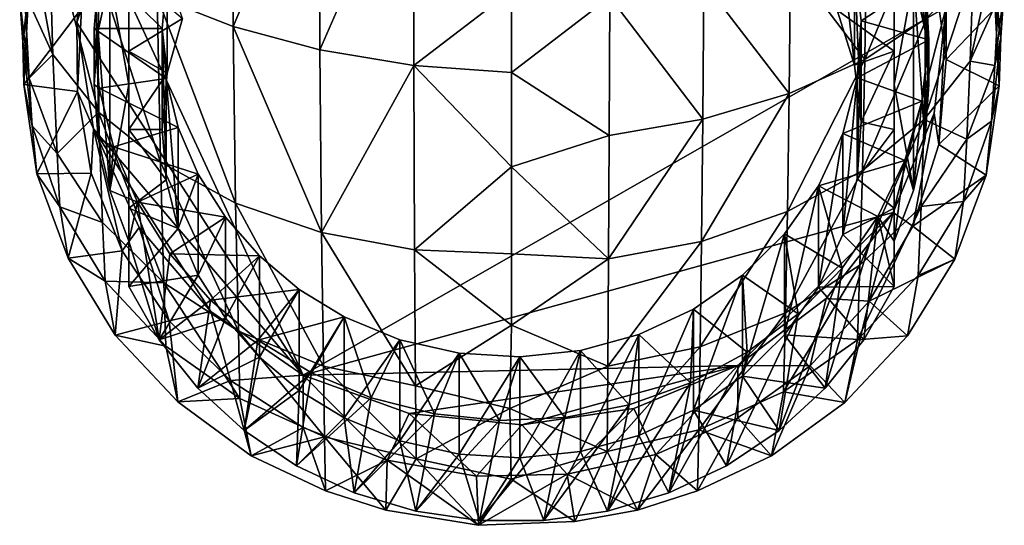
# Model space of a CAD drawing. Units: inches. Extents: x -6 to 6, y -3.6 to 3.6.
# Drawn here: x -0.6 to 0.6, y -3.6 to -3 of the extents above; entities that cross this region are included whole.
import ezdxf

# ---------------------------------------------------------------- set-up
doc = ezdxf.new("R2010")
doc.units = ezdxf.units.IN
doc.layers.get('0').update_dxf_attribs({"true_color": 0xc2ced6})

msp = doc.modelspace()

# ---------------------------------------------------------------- linework, layer by layer
for points in [[(-0.4011, -3.0215), (-0.3153, -3.0557), (-0.3167, -2.8098), (-0.4011, -3.0215)], [(-0.2183, -2.8266), (-0.3167, -2.8098), (-0.3153, -3.0557), (-0.2183, -2.8266)], [(-0.3153, -3.0557), (-0.2173, -3.0821), (-0.2183, -2.8266), (-0.3153, -3.0557)], [(-0.1114, -2.8403), (-0.2183, -2.8266), (-0.2173, -3.0821), (-0.1114, -2.8403)], [(-0.2173, -3.0821), (-0.1109, -3.0997), (-0.1114, -2.8403), (-0.2173, -3.0821)], [(-0.1114, -2.8403), (-0.1109, -3.0997), (-0.0001, -3.0147), (-0.1114, -2.8403)], [(-0.5562, -2.8844), (-0.5515, -3.0166), (-0.5195, -3.0875), (-0.5562, -2.8844)], [(-0.5195, -3.0875), (-0.5238, -2.9343), (-0.5562, -2.8844), (-0.5195, -3.0875)], [(0.4721, -2.9166), (0.4016, -2.9517), (0.3998, -3.0929), (0.4721, -2.9166)], [(0.3998, -3.0929), (0.47, -3.0459), (0.4721, -2.9166), (0.3998, -3.0929)], [(-0.477, -2.9301), (-0.2361, -3.4504), (-0.4922, -3.0511), (-0.477, -2.9301)], [(-0.4868, -3.0354), (-0.477, -2.9301), (-0.4922, -3.0511), (-0.4868, -3.0354)], [(0.4919, -3.0336), (-0.2361, -3.4504), (-0.477, -2.9301), (0.4919, -3.0336)], [(0.3684, -2.9226), (0.3684, -3.0371), (0.3878, -3.0993), (0.3684, -2.9226)], [(0.3878, -3.0993), (0.3878, -2.9848), (0.3684, -2.9226), (0.3878, -3.0993)], [(-0.5238, -2.9343), (-0.5195, -3.0875), (-0.4675, -3.1526), (-0.5238, -2.9343)], [(-0.4675, -3.1526), (-0.4715, -2.9805), (-0.5238, -2.9343), (-0.4675, -3.1526)], [(0.4532, -2.933), (0.4684, -3.0012), (0.4679, -3.0606), (0.4532, -2.933)], [(0.4679, -3.0606), (0.4547, -3.0011), (0.4532, -2.933), (0.4679, -3.0606)], [(0.5545, -2.9346), (0.5223, -2.9925), (0.519, -3.0949), (0.5545, -2.9346)], [(0.519, -3.0949), (0.551, -3.023), (0.5545, -2.9346), (0.519, -3.0949)], [(-0.4332, -3.1213), (-0.4549, -3.0011), (-0.4332, -2.9438), (-0.4332, -3.1213)], [(-0.4332, -2.9438), (-0.4332, -2.995), (-0.4332, -3.0837), (-0.4332, -2.9438)], [(-0.4332, -3.0837), (-0.4332, -3.1213), (-0.4332, -2.9438), (-0.4332, -3.0837)], [(0.3998, -3.0929), (0.4016, -2.9517), (0.3157, -2.9816), (0.3998, -3.0929)], [(0.4329, -2.9438), (0.4329, -3.0837), (0.4329, -2.995), (0.4329, -2.9438)], [(0.4329, -2.9438), (0.4329, -3.1213), (0.4329, -3.0837), (0.4329, -2.9438)], [(0.4547, -3.0011), (0.4329, -3.1213), (0.4329, -2.9438), (0.4547, -3.0011)], [(0.5575, -3.0132), (0.5536, -3.0681), (0.543, -2.9733), (0.5575, -3.0132)], [(0.5536, -3.0681), (0.5473, -3.0348), (0.543, -2.9733), (0.5536, -3.0681)], [(-0.5429, -2.9776), (-0.5535, -3.0729), (-0.5569, -3.0255), (-0.5429, -2.9776)], [(-0.5535, -3.0729), (-0.5429, -2.9776), (-0.5475, -3.0348), (-0.5535, -3.0729)], [(-0.4715, -2.9805), (-0.4675, -3.1526), (-0.3977, -3.2094), (-0.4715, -2.9805)], [(-0.3977, -3.2094), (-0.4011, -3.0215), (-0.4715, -2.9805), (-0.3977, -3.2094)], [(0.3142, -3.1316), (0.3157, -2.9816), (0.2175, -3.0053), (0.3142, -3.1316)], [(0.3157, -2.9816), (0.3142, -3.1316), (0.3998, -3.0929), (0.3157, -2.9816)], [(0.3954, -3.0492), (0.4684, -3.0012), (0.3878, -2.9848), (0.3954, -3.0492)], [(0.3878, -2.9848), (0.3878, -3.0993), (0.3954, -3.1637), (0.3878, -2.9848)], [(0.3954, -3.1637), (0.3954, -3.0492), (0.3878, -2.9848), (0.3954, -3.1637)], [(-0.4726, -3.058), (-0.4666, -2.9876), (-0.4681, -3.0606), (-0.4726, -3.058)], [(-0.3958, -3.058), (-0.4666, -2.9876), (-0.4726, -3.058), (-0.3958, -3.058)], [(-0.4549, -3.0011), (-0.4681, -3.0606), (-0.4666, -2.9876), (-0.4549, -3.0011)], [(-0.4666, -2.9876), (-0.3958, -3.058), (-0.3899, -2.9941), (-0.4666, -2.9876)], [(-0.3725, -3.0467), (-0.4332, -3.0837), (-0.4332, -2.995), (-0.3725, -3.0467)], [(-0.3899, -3.1086), (-0.3899, -2.9941), (-0.3958, -3.058), (-0.3899, -3.1086)], [(-0.3899, -2.9941), (-0.3899, -3.1086), (-0.3725, -3.0467), (-0.3899, -2.9941)], [(0.4329, -2.995), (0.4329, -3.0837), (0.3684, -3.0371), (0.4329, -2.995)], [(0.5223, -2.9925), (0.47, -3.0459), (0.467, -3.161), (0.5223, -2.9925)], [(0.467, -3.161), (0.519, -3.0949), (0.5223, -2.9925), (0.467, -3.161)], [(0.4787, -2.997), (0.4919, -3.0929), (0.4919, -3.0336), (0.4787, -2.997)], [(0.4919, -3.0929), (0.4787, -2.997), (0.5473, -3.0348), (0.4919, -3.0929)], [(-0.4549, -3.2414), (-0.4681, -3.0606), (-0.4549, -3.0011), (-0.4549, -3.2414)], [(-0.4549, -3.0011), (-0.4332, -3.1213), (-0.4549, -3.2414), (-0.4549, -3.0011)], [(0.2165, -3.1606), (0.2175, -3.0053), (0.1109, -3.0222), (0.2165, -3.1606)], [(0.2175, -3.0053), (0.2165, -3.1606), (0.3142, -3.1316), (0.2175, -3.0053)], [(0.4684, -3.0012), (0.3954, -3.0492), (0.4721, -3.0708), (0.4684, -3.0012)], [(0.4547, -3.0011), (0.4547, -3.2414), (0.4329, -3.1213), (0.4547, -3.0011)], [(0.4679, -3.1819), (0.4547, -3.0011), (0.4679, -3.0606), (0.4679, -3.1819)], [(0.4547, -3.2414), (0.4547, -3.0011), (0.4679, -3.1819), (0.4547, -3.2414)], [(0.4723, -3.1213), (0.4679, -3.0606), (0.4684, -3.0012), (0.4723, -3.1213)], [(0.4684, -3.0012), (0.4721, -3.0708), (0.4723, -3.1213), (0.4684, -3.0012)], [(-0.5569, -3.0255), (-0.5461, -3.1143), (-0.5515, -3.0166), (-0.5569, -3.0255)], [(-0.5195, -3.0875), (-0.5515, -3.0166), (-0.5461, -3.1143), (-0.5195, -3.0875)], [(-0.1109, -3.0997), (-0.0001, -3.1079), (-0.0001, -3.0147), (-0.1109, -3.0997)], [(0.1109, -3.0222), (-0.0001, -3.0147), (-0.0001, -3.1079), (0.1109, -3.0222)], [(0.551, -3.023), (0.5468, -3.0999), (0.5575, -3.0132), (0.551, -3.023)], [(0.5536, -3.0681), (0.5575, -3.0132), (0.5468, -3.0999), (0.5536, -3.0681)], [(-0.5461, -3.1143), (-0.5569, -3.0255), (-0.5535, -3.0729), (-0.5461, -3.1143)], [(-0.4011, -3.0215), (-0.3977, -3.2094), (-0.3126, -3.2555), (-0.4011, -3.0215)], [(-0.3126, -3.2555), (-0.3153, -3.0557), (-0.4011, -3.0215), (-0.3126, -3.2555)], [(0.1109, -3.0222), (-0.0001, -3.1079), (0.1104, -3.1789), (0.1109, -3.0222)], [(0.1109, -3.0222), (0.1104, -3.1789), (0.2165, -3.1606), (0.1109, -3.0222)], [(0.5468, -3.0999), (0.551, -3.023), (0.519, -3.0949), (0.5468, -3.0999)], [(-0.5475, -3.0348), (-0.5522, -3.1215), (-0.5535, -3.0729), (-0.5475, -3.0348)], [(-0.5522, -3.1215), (-0.5475, -3.0348), (-0.4868, -3.0354), (-0.5522, -3.1215)], [(-0.4868, -3.0354), (-0.4915, -3.1291), (-0.5522, -3.1215), (-0.4868, -3.0354)], [(-0.4922, -3.0511), (-0.4915, -3.1291), (-0.4868, -3.0354), (-0.4922, -3.0511)], [(0.4919, -3.0336), (0.4318, -3.2662), (-0.2361, -3.4504), (0.4919, -3.0336)], [(0.4329, -3.0837), (0.3878, -3.0993), (0.3684, -3.0371), (0.4329, -3.0837)], [(0.4781, -3.1536), (0.4318, -3.2662), (0.4919, -3.0336), (0.4781, -3.1536)], [(0.4835, -3.1892), (0.4781, -3.1536), (0.4919, -3.0336), (0.4835, -3.1892)], [(0.4919, -3.0336), (0.4919, -3.0929), (0.4835, -3.1892), (0.4919, -3.0336)], [(0.5519, -3.123), (0.4919, -3.0929), (0.5473, -3.0348), (0.5519, -3.123)], [(0.5473, -3.0348), (0.5536, -3.0681), (0.5519, -3.123), (0.5473, -3.0348)], [(-0.4733, -3.1716), (-0.4922, -3.0511), (-0.2361, -3.4504), (-0.4733, -3.1716)], [(-0.4915, -3.1291), (-0.4922, -3.0511), (-0.4733, -3.1716), (-0.4915, -3.1291)], [(-0.3725, -3.0467), (-0.3899, -3.1086), (-0.4332, -3.0837), (-0.3725, -3.0467)], [(0.3954, -3.0492), (0.391, -3.1139), (0.4721, -3.0708), (0.3954, -3.0492)], [(0.3954, -3.0492), (0.3954, -3.1637), (0.391, -3.2283), (0.3954, -3.0492)], [(0.391, -3.2283), (0.391, -3.1139), (0.3954, -3.0492), (0.391, -3.2283)], [(0.47, -3.0459), (0.3998, -3.0929), (0.3972, -3.2185), (0.47, -3.0459)], [(0.3972, -3.2185), (0.467, -3.161), (0.47, -3.0459), (0.3972, -3.2185)], [(-0.4681, -3.0606), (-0.4726, -3.1213), (-0.4726, -3.058), (-0.4681, -3.0606)], [(-0.4671, -3.1256), (-0.4726, -3.058), (-0.4726, -3.1213), (-0.4671, -3.1256)], [(-0.3912, -3.1146), (-0.3958, -3.058), (-0.4726, -3.058), (-0.3912, -3.1146)], [(-0.3912, -3.1146), (-0.4726, -3.058), (-0.4671, -3.1256), (-0.3912, -3.1146)], [(-0.4681, -3.1819), (-0.4726, -3.1213), (-0.4681, -3.0606), (-0.4681, -3.1819)], [(-0.4681, -3.0606), (-0.4549, -3.2414), (-0.4681, -3.1819), (-0.4681, -3.0606)], [(-0.3958, -3.058), (-0.3958, -3.1724), (-0.3899, -3.1086), (-0.3958, -3.058)], [(-0.3958, -3.058), (-0.3912, -3.1146), (-0.3912, -3.2291), (-0.3958, -3.058)], [(-0.3912, -3.2291), (-0.3958, -3.1724), (-0.3958, -3.058), (-0.3912, -3.2291)], [(-0.3153, -3.0557), (-0.3126, -3.2555), (-0.2154, -3.289), (-0.3153, -3.0557)], [(-0.2154, -3.289), (-0.2173, -3.0821), (-0.3153, -3.0557), (-0.2154, -3.289)], [(0.4679, -3.0606), (0.4723, -3.1213), (0.4679, -3.1819), (0.4679, -3.0606)], [(-0.5535, -3.0729), (-0.5428, -3.1683), (-0.5461, -3.1143), (-0.5535, -3.0729)], [(-0.5522, -3.1215), (-0.5428, -3.1683), (-0.5535, -3.0729), (-0.5522, -3.1215)], [(0.391, -3.1139), (0.4642, -3.14), (0.4721, -3.0708), (0.391, -3.1139)], [(0.4721, -3.0708), (0.4642, -3.14), (0.4679, -3.1819), (0.4721, -3.0708)], [(0.4679, -3.1819), (0.4723, -3.1213), (0.4721, -3.0708), (0.4679, -3.1819)], [(0.5468, -3.0999), (0.5429, -3.1629), (0.5536, -3.0681), (0.5468, -3.0999)], [(0.5519, -3.123), (0.5536, -3.0681), (0.5429, -3.1629), (0.5519, -3.123)], [(-0.4332, -3.1213), (-0.4332, -3.0837), (-0.4332, -3.1724), (-0.4332, -3.1213)], [(-0.4332, -3.1724), (-0.4332, -3.0837), (-0.3899, -3.1086), (-0.4332, -3.1724)], [(-0.1109, -3.0997), (-0.2173, -3.0821), (-0.2154, -3.289), (-0.1109, -3.0997)], [(0.3954, -3.1637), (0.3878, -3.0993), (0.4329, -3.0837), (0.3954, -3.1637)], [(0.4329, -3.1724), (0.3954, -3.1637), (0.4329, -3.0837), (0.4329, -3.1724)], [(0.4329, -3.1724), (0.4329, -3.0837), (0.4329, -3.1213), (0.4329, -3.1724)], [(-0.5461, -3.1143), (-0.5144, -3.1995), (-0.5195, -3.0875), (-0.5461, -3.1143)], [(-0.4675, -3.1526), (-0.5195, -3.0875), (-0.5144, -3.1995), (-0.4675, -3.1526)], [(0.3998, -3.0929), (0.3142, -3.1316), (0.3121, -3.2652), (0.3998, -3.0929)], [(0.3121, -3.2652), (0.3972, -3.2185), (0.3998, -3.0929), (0.3121, -3.2652)], [(0.515, -3.1832), (0.519, -3.0949), (0.467, -3.161), (0.515, -3.1832)], [(0.4835, -3.1892), (0.4919, -3.0929), (0.5519, -3.123), (0.4835, -3.1892)], [(0.519, -3.0949), (0.515, -3.1832), (0.5468, -3.0999), (0.519, -3.0949)], [(-0.3899, -3.1086), (-0.3958, -3.1724), (-0.4332, -3.1724), (-0.3899, -3.1086)], [(-0.2154, -3.289), (-0.1099, -3.3086), (-0.1109, -3.0997), (-0.2154, -3.289)], [(-0.0001, -3.2147), (-0.0001, -3.1079), (-0.1109, -3.0997), (-0.0001, -3.2147)], [(-0.1099, -3.3086), (-0.0001, -3.2147), (-0.1109, -3.0997), (-0.1099, -3.3086)], [(-0.0001, -3.1079), (-0.0001, -3.2147), (0.1104, -3.1789), (-0.0001, -3.1079)], [(0.5429, -3.1629), (0.5468, -3.0999), (0.515, -3.1832), (0.5429, -3.1629)], [(-0.5144, -3.1995), (-0.5461, -3.1143), (-0.5428, -3.1683), (-0.5144, -3.1995)], [(-0.4671, -3.1256), (-0.3774, -3.17), (-0.3912, -3.1146), (-0.4671, -3.1256)], [(-0.3912, -3.1146), (-0.3774, -3.17), (-0.3774, -3.2844), (-0.3912, -3.1146)], [(-0.3774, -3.2844), (-0.3912, -3.2291), (-0.3912, -3.1146), (-0.3774, -3.2844)], [(0.4642, -3.14), (0.391, -3.1139), (0.3748, -3.1769), (0.4642, -3.14)], [(0.391, -3.1139), (0.391, -3.2283), (0.3748, -3.2913), (0.391, -3.1139)], [(0.3748, -3.2913), (0.3748, -3.1769), (0.391, -3.1139), (0.3748, -3.2913)], [(-0.5376, -3.2226), (-0.5522, -3.1215), (-0.4915, -3.1291), (-0.5376, -3.2226)], [(-0.5376, -3.2226), (-0.5428, -3.1683), (-0.5522, -3.1215), (-0.5376, -3.2226)], [(-0.4915, -3.1291), (-0.476, -3.2218), (-0.5376, -3.2226), (-0.4915, -3.1291)], [(-0.4733, -3.1716), (-0.476, -3.2218), (-0.4915, -3.1291), (-0.4733, -3.1716)], [(-0.4726, -3.1213), (-0.4681, -3.1819), (-0.4671, -3.1256), (-0.4726, -3.1213)], [(-0.4506, -3.1917), (-0.4671, -3.1256), (-0.4681, -3.1819), (-0.4506, -3.1917)], [(-0.3774, -3.17), (-0.4671, -3.1256), (-0.4506, -3.1917), (-0.3774, -3.17)], [(-0.4332, -3.1213), (-0.4332, -3.2987), (-0.4549, -3.2414), (-0.4332, -3.1213)], [(-0.4332, -3.2987), (-0.4332, -3.1213), (-0.4332, -3.2612), (-0.4332, -3.2987)], [(-0.4332, -3.1724), (-0.4332, -3.2612), (-0.4332, -3.1213), (-0.4332, -3.1724)], [(0.4329, -3.2612), (0.4329, -3.1213), (0.4329, -3.2987), (0.4329, -3.2612)], [(0.4329, -3.1724), (0.4329, -3.1213), (0.4329, -3.2612), (0.4329, -3.1724)], [(0.4329, -3.1213), (0.4547, -3.2414), (0.4329, -3.2987), (0.4329, -3.1213)], [(0.4835, -3.1892), (0.5519, -3.123), (0.5369, -3.224), (0.4835, -3.1892)], [(0.5429, -3.1629), (0.5369, -3.224), (0.5519, -3.123), (0.5429, -3.1629)], [(0.3142, -3.1316), (0.2165, -3.1606), (0.215, -3.2991), (0.3142, -3.1316)], [(0.215, -3.2991), (0.3121, -3.2652), (0.3142, -3.1316), (0.215, -3.2991)], [(0.4448, -3.2073), (0.4642, -3.14), (0.3748, -3.1769), (0.4448, -3.2073)], [(0.4642, -3.14), (0.4448, -3.2073), (0.4547, -3.2414), (0.4642, -3.14)], [(0.4547, -3.2414), (0.4679, -3.1819), (0.4642, -3.14), (0.4547, -3.2414)], [(-0.5144, -3.1995), (-0.463, -3.2777), (-0.4675, -3.1526), (-0.5144, -3.1995)], [(-0.4675, -3.1526), (-0.463, -3.2777), (-0.3938, -3.3457), (-0.4675, -3.1526)], [(-0.3938, -3.3457), (-0.3977, -3.2094), (-0.4675, -3.1526), (-0.3938, -3.3457)], [(0.4541, -3.2818), (0.4318, -3.2662), (0.4781, -3.1536), (0.4541, -3.2818)], [(0.4781, -3.1536), (0.4835, -3.1892), (0.4541, -3.2818), (0.4781, -3.1536)], [(0.2165, -3.1606), (0.1104, -3.1789), (0.1096, -3.3187), (0.2165, -3.1606)], [(0.1096, -3.3187), (0.215, -3.2991), (0.2165, -3.1606), (0.1096, -3.3187)], [(0.391, -3.2283), (0.3954, -3.1637), (0.4329, -3.1724), (0.391, -3.2283)], [(0.467, -3.161), (0.3972, -3.2185), (0.3941, -3.326), (0.467, -3.161)], [(0.3941, -3.326), (0.4635, -3.2596), (0.467, -3.161), (0.3941, -3.326)], [(0.467, -3.161), (0.4635, -3.2596), (0.515, -3.1832), (0.467, -3.161)], [(0.515, -3.1832), (0.5114, -3.2539), (0.5429, -3.1629), (0.515, -3.1832)], [(0.5369, -3.224), (0.5429, -3.1629), (0.5114, -3.2539), (0.5369, -3.224)], [(-0.5428, -3.1683), (-0.5113, -3.2599), (-0.5144, -3.1995), (-0.5428, -3.1683)], [(-0.5113, -3.2599), (-0.5428, -3.1683), (-0.5376, -3.2226), (-0.5113, -3.2599)], [(-0.4408, -3.3096), (-0.476, -3.2218), (-0.4733, -3.1716), (-0.4408, -3.3096)], [(-0.4216, -3.2833), (-0.4733, -3.1716), (-0.3406, -3.3784), (-0.4216, -3.2833)], [(-0.3406, -3.3784), (-0.4733, -3.1716), (-0.2361, -3.4504), (-0.3406, -3.3784)], [(-0.4733, -3.1716), (-0.4216, -3.2833), (-0.4408, -3.3096), (-0.4733, -3.1716)], [(-0.3549, -3.2227), (-0.3774, -3.17), (-0.4506, -3.1917), (-0.3549, -3.2227)], [(-0.4332, -3.2612), (-0.4332, -3.1724), (-0.3912, -3.2291), (-0.4332, -3.2612)], [(-0.3958, -3.1724), (-0.3912, -3.2291), (-0.4332, -3.1724), (-0.3958, -3.1724)], [(-0.3774, -3.2844), (-0.3774, -3.17), (-0.3549, -3.2227), (-0.3774, -3.2844)], [(0.391, -3.2283), (0.4329, -3.1724), (0.4329, -3.2612), (0.391, -3.2283)], [(-0.4681, -3.1819), (-0.4549, -3.2414), (-0.4506, -3.1917), (-0.4681, -3.1819)], [(0.1096, -3.3187), (0.1104, -3.1789), (-0.0001, -3.2147), (0.1096, -3.3187)], [(0.4448, -3.2073), (0.3748, -3.1769), (0.3471, -3.2362), (0.4448, -3.2073)], [(0.3748, -3.1769), (0.3748, -3.2913), (0.3471, -3.3507), (0.3748, -3.1769)], [(0.3471, -3.3507), (0.3471, -3.2362), (0.3748, -3.1769), (0.3471, -3.3507)], [(0.5114, -3.2539), (0.515, -3.1832), (0.4635, -3.2596), (0.5114, -3.2539)], [(-0.4237, -3.2546), (-0.4506, -3.1917), (-0.4549, -3.2414), (-0.4237, -3.2546)], [(-0.3549, -3.2227), (-0.4506, -3.1917), (-0.4237, -3.2546), (-0.3549, -3.2227)], [(0.4541, -3.2818), (0.4835, -3.1892), (0.5369, -3.224), (0.4541, -3.2818)], [(-0.463, -3.2777), (-0.5144, -3.1995), (-0.5113, -3.2599), (-0.463, -3.2777)], [(-0.3977, -3.2094), (-0.3938, -3.3457), (-0.3094, -3.4006), (-0.3977, -3.2094)], [(-0.3094, -3.4006), (-0.3126, -3.2555), (-0.3977, -3.2094), (-0.3094, -3.4006)], [(0.4448, -3.2073), (0.3471, -3.2362), (0.4145, -3.2708), (0.4448, -3.2073)], [(0.4145, -3.2708), (0.4329, -3.2987), (0.4448, -3.2073), (0.4145, -3.2708)], [(0.4448, -3.2073), (0.4329, -3.2987), (0.4547, -3.2414), (0.4448, -3.2073)], [(-0.0001, -3.3132), (-0.0001, -3.2147), (-0.1099, -3.3086), (-0.0001, -3.3132)], [(-0.0001, -3.2147), (-0.0001, -3.3132), (0.1096, -3.3187), (-0.0001, -3.2147)], [(0.3972, -3.2185), (0.3121, -3.2652), (0.3097, -3.3797), (0.3972, -3.2185)], [(0.3097, -3.3797), (0.3941, -3.326), (0.3972, -3.2185), (0.3097, -3.3797)], [(-0.5376, -3.2226), (-0.476, -3.2218), (-0.5022, -3.3181), (-0.5376, -3.2226)], [(-0.5376, -3.2226), (-0.5022, -3.3181), (-0.5113, -3.2599), (-0.5376, -3.2226)], [(-0.4408, -3.3096), (-0.5022, -3.3181), (-0.476, -3.2218), (-0.4408, -3.3096)], [(-0.4332, -3.2612), (-0.3912, -3.2291), (-0.3774, -3.2844), (-0.4332, -3.2612)], [(-0.3549, -3.2227), (-0.4237, -3.2546), (-0.324, -3.2716), (-0.3549, -3.2227)], [(-0.3549, -3.2227), (-0.3549, -3.3371), (-0.3774, -3.2844), (-0.3549, -3.2227)], [(-0.3549, -3.3371), (-0.3549, -3.2227), (-0.324, -3.2716), (-0.3549, -3.3371)], [(0.4329, -3.2612), (0.3748, -3.2913), (0.391, -3.2283), (0.4329, -3.2612)], [(0.4541, -3.2818), (0.5369, -3.224), (0.5015, -3.3191), (0.4541, -3.2818)], [(0.5114, -3.2539), (0.5015, -3.3191), (0.5369, -3.224), (0.5114, -3.2539)], [(-0.4549, -3.2414), (-0.4332, -3.2987), (-0.4237, -3.2546), (-0.4549, -3.2414)], [(0.3471, -3.2362), (0.3089, -3.2902), (0.3739, -3.3292), (0.3471, -3.2362)], [(0.3471, -3.2362), (0.3471, -3.3507), (0.3089, -3.4046), (0.3471, -3.2362)], [(0.3089, -3.4046), (0.3089, -3.2902), (0.3471, -3.2362), (0.3089, -3.4046)], [(0.3739, -3.3292), (0.4145, -3.2708), (0.3471, -3.2362), (0.3739, -3.3292)], [(0.4635, -3.2596), (0.4602, -3.3375), (0.5114, -3.2539), (0.4635, -3.2596)], [(0.5015, -3.3191), (0.5114, -3.2539), (0.4602, -3.3375), (0.5015, -3.3191)], [(-0.5113, -3.2599), (-0.4602, -3.344), (-0.463, -3.2777), (-0.5113, -3.2599)], [(-0.4602, -3.344), (-0.5113, -3.2599), (-0.5022, -3.3181), (-0.4602, -3.344)], [(-0.4237, -3.2546), (-0.4332, -3.2987), (-0.399, -3.4104), (-0.4237, -3.2546)], [(-0.4332, -3.2612), (-0.4332, -3.3499), (-0.4332, -3.2987), (-0.4332, -3.2612)], [(-0.4332, -3.3499), (-0.4332, -3.2612), (-0.3774, -3.2844), (-0.4332, -3.3499)], [(-0.4237, -3.2546), (-0.399, -3.4104), (-0.3869, -3.313), (-0.4237, -3.2546)], [(-0.324, -3.2716), (-0.4237, -3.2546), (-0.3869, -3.313), (-0.324, -3.2716)], [(-0.3126, -3.2555), (-0.3094, -3.4006), (-0.2132, -3.4401), (-0.3126, -3.2555)], [(-0.2132, -3.4401), (-0.2154, -3.289), (-0.3126, -3.2555), (-0.2132, -3.4401)], [(0.3121, -3.2652), (0.215, -3.2991), (0.2133, -3.4182), (0.3121, -3.2652)], [(0.2133, -3.4182), (0.3097, -3.3797), (0.3121, -3.2652), (0.2133, -3.4182)], [(0.3748, -3.2913), (0.4329, -3.2612), (0.4329, -3.3499), (0.3748, -3.2913)], [(0.4635, -3.2596), (0.3941, -3.326), (0.3914, -3.4103), (0.4635, -3.2596)], [(0.3914, -3.4103), (0.4602, -3.3375), (0.4635, -3.2596), (0.3914, -3.4103)], [(0.4329, -3.2987), (0.4329, -3.3499), (0.4329, -3.2612), (0.4329, -3.2987)], [(-0.324, -3.2716), (-0.3869, -3.313), (-0.2856, -3.3154), (-0.324, -3.2716)], [(-0.324, -3.2716), (-0.324, -3.386), (-0.3549, -3.3371), (-0.324, -3.2716)], [(-0.324, -3.386), (-0.324, -3.2716), (-0.2856, -3.3154), (-0.324, -3.386)], [(-0.2361, -3.4504), (0.4318, -3.2662), (0.2559, -3.4394), (-0.2361, -3.4504)], [(0.356, -3.3637), (0.2559, -3.4394), (0.4318, -3.2662), (0.356, -3.3637)], [(0.4145, -3.2708), (0.3739, -3.3292), (0.3549, -3.4653), (0.4145, -3.2708)], [(0.3549, -3.4653), (0.3987, -3.4104), (0.4145, -3.2708), (0.3549, -3.4653)], [(0.356, -3.3637), (0.4318, -3.2662), (0.4047, -3.3667), (0.356, -3.3637)], [(0.3987, -3.4104), (0.4329, -3.3499), (0.4145, -3.2708), (0.3987, -3.4104)], [(0.4318, -3.2662), (0.4541, -3.2818), (0.4047, -3.3667), (0.4318, -3.2662)], [(0.4145, -3.2708), (0.4329, -3.3499), (0.4329, -3.2987), (0.4145, -3.2708)], [(-0.3938, -3.3457), (-0.463, -3.2777), (-0.4602, -3.344), (-0.3938, -3.3457)], [(-0.4216, -3.2833), (-0.3876, -3.3889), (-0.4408, -3.3096), (-0.4216, -3.2833)], [(-0.3549, -3.3371), (-0.4332, -3.3499), (-0.3774, -3.2844), (-0.3549, -3.3371)], [(-0.3406, -3.3784), (-0.3876, -3.3889), (-0.4216, -3.2833), (-0.3406, -3.3784)], [(0.4047, -3.3667), (0.4541, -3.2818), (0.5015, -3.3191), (0.4047, -3.3667)], [(-0.4332, -3.2987), (-0.4332, -3.3499), (-0.399, -3.4104), (-0.4332, -3.2987)], [(-0.2154, -3.289), (-0.2132, -3.4401), (-0.1088, -3.4625), (-0.2154, -3.289)], [(-0.1088, -3.4625), (-0.1099, -3.3086), (-0.2154, -3.289), (-0.1088, -3.4625)], [(0.3242, -3.3808), (0.3089, -3.2902), (0.2613, -3.3371), (0.3242, -3.3808)], [(0.3089, -3.2902), (0.3089, -3.4046), (0.2613, -3.4515), (0.3089, -3.2902)], [(0.2613, -3.4515), (0.2613, -3.3371), (0.3089, -3.2902), (0.2613, -3.4515)], [(0.3242, -3.3808), (0.3739, -3.3292), (0.3089, -3.2902), (0.3242, -3.3808)], [(0.3471, -3.3507), (0.3748, -3.2913), (0.4329, -3.3499), (0.3471, -3.3507)], [(-0.4408, -3.3096), (-0.4489, -3.4051), (-0.5022, -3.3181), (-0.4408, -3.3096)], [(-0.4408, -3.3096), (-0.3876, -3.3889), (-0.4489, -3.4051), (-0.4408, -3.3096)], [(-0.0001, -3.3937), (-0.0001, -3.3132), (-0.1099, -3.3086), (-0.0001, -3.3937)], [(-0.1099, -3.3086), (-0.1088, -3.4625), (-0.0001, -3.3937), (-0.1099, -3.3086)], [(0.215, -3.2991), (0.1096, -3.3187), (0.1087, -3.4401), (0.215, -3.2991)], [(0.1087, -3.4401), (0.2133, -3.4182), (0.215, -3.2991), (0.1087, -3.4401)], [(-0.5022, -3.3181), (-0.4489, -3.4051), (-0.4602, -3.344), (-0.5022, -3.3181)], [(-0.341, -3.3654), (-0.3869, -3.313), (-0.399, -3.4104), (-0.341, -3.3654)], [(-0.341, -3.3654), (-0.2856, -3.3154), (-0.3869, -3.313), (-0.341, -3.3654)], [(-0.2856, -3.3154), (-0.341, -3.3654), (-0.2405, -3.3533), (-0.2856, -3.3154)], [(-0.2856, -3.3154), (-0.2856, -3.4299), (-0.324, -3.386), (-0.2856, -3.3154)], [(-0.2856, -3.4299), (-0.2856, -3.3154), (-0.2405, -3.3533), (-0.2856, -3.4299)], [(-0.0001, -3.3937), (0.1096, -3.3187), (-0.0001, -3.3132), (-0.0001, -3.3937)], [(0.1096, -3.3187), (-0.0001, -3.3937), (0.1087, -3.4401), (0.1096, -3.3187)], [(0.5015, -3.3191), (0.448, -3.4059), (0.4047, -3.3667), (0.5015, -3.3191)], [(0.4602, -3.3375), (0.448, -3.4059), (0.5015, -3.3191), (0.4602, -3.3375)], [(0.3739, -3.3292), (0.3242, -3.3808), (0.3027, -3.5132), (0.3739, -3.3292)], [(0.3027, -3.5132), (0.3549, -3.4653), (0.3739, -3.3292), (0.3027, -3.5132)], [(0.3941, -3.326), (0.3097, -3.3797), (0.3075, -3.4694), (0.3941, -3.326)], [(0.3075, -3.4694), (0.3914, -3.4103), (0.3941, -3.326), (0.3075, -3.4694)], [(-0.3549, -3.3371), (-0.399, -3.4104), (-0.4332, -3.3499), (-0.3549, -3.3371)], [(-0.3549, -3.3371), (-0.324, -3.386), (-0.399, -3.4104), (-0.3549, -3.3371)], [(0.2665, -3.4245), (0.2613, -3.3371), (0.2057, -3.3755), (0.2665, -3.4245)], [(0.2613, -3.3371), (0.2613, -3.4515), (0.2057, -3.49), (0.2613, -3.3371)], [(0.2057, -3.49), (0.2057, -3.3755), (0.2613, -3.3371), (0.2057, -3.49)], [(0.3242, -3.3808), (0.2613, -3.3371), (0.2665, -3.4245), (0.3242, -3.3808)], [(0.448, -3.4059), (0.4602, -3.3375), (0.3914, -3.4103), (0.448, -3.4059)], [(-0.4602, -3.344), (-0.3914, -3.4174), (-0.3938, -3.3457), (-0.4602, -3.344)], [(-0.3914, -3.4174), (-0.4602, -3.344), (-0.4489, -3.4051), (-0.3914, -3.4174)], [(-0.3938, -3.3457), (-0.3914, -3.4174), (-0.3076, -3.4768), (-0.3938, -3.3457)], [(-0.3076, -3.4768), (-0.3094, -3.4006), (-0.3938, -3.3457), (-0.3076, -3.4768)], [(-0.2872, -3.4106), (-0.2405, -3.3533), (-0.341, -3.3654), (-0.2872, -3.4106)], [(-0.2872, -3.4106), (-0.1898, -3.3843), (-0.2405, -3.3533), (-0.2872, -3.4106)], [(-0.2405, -3.3533), (-0.2405, -3.4678), (-0.2856, -3.4299), (-0.2405, -3.3533)], [(-0.2405, -3.4678), (-0.2405, -3.3533), (-0.1898, -3.3843), (-0.2405, -3.4678)], [(0.3471, -3.3507), (0.3987, -3.4104), (0.3089, -3.4046), (0.3471, -3.3507)], [(0.4329, -3.3499), (0.3987, -3.4104), (0.3471, -3.3507), (0.4329, -3.3499)], [(-0.399, -3.4104), (-0.3552, -3.4653), (-0.341, -3.3654), (-0.399, -3.4104)], [(-0.2872, -3.4106), (-0.341, -3.3654), (-0.3552, -3.4653), (-0.2872, -3.4106)], [(0.2559, -3.4394), (0.356, -3.3637), (0.3377, -3.44), (0.2559, -3.4394)], [(0.4047, -3.3667), (0.3377, -3.44), (0.356, -3.3637), (0.4047, -3.3667)], [(0.2022, -3.4592), (0.2057, -3.3755), (0.1439, -3.4043), (0.2022, -3.4592)], [(0.2057, -3.3755), (0.2057, -3.49), (0.1439, -3.5187), (0.2057, -3.3755)], [(0.1439, -3.5187), (0.1439, -3.4043), (0.2057, -3.3755), (0.1439, -3.5187)], [(0.2022, -3.4592), (0.2665, -3.4245), (0.2057, -3.3755), (0.2022, -3.4592)], [(0.3772, -3.4812), (0.3377, -3.44), (0.4047, -3.3667), (0.3772, -3.4812)], [(0.4047, -3.3667), (0.448, -3.4059), (0.3772, -3.4812), (0.4047, -3.3667)], [(-0.3552, -3.4653), (-0.399, -3.4104), (-0.324, -3.386), (-0.3552, -3.4653)], [(-0.3406, -3.3784), (-0.3184, -3.4565), (-0.3876, -3.3889), (-0.3406, -3.3784)], [(-0.2856, -3.4299), (-0.3552, -3.4653), (-0.324, -3.386), (-0.2856, -3.4299)], [(-0.3184, -3.4565), (-0.3406, -3.3784), (-0.2361, -3.4504), (-0.3184, -3.4565)], [(-0.2266, -3.4476), (-0.1898, -3.3843), (-0.2872, -3.4106), (-0.2266, -3.4476)], [(-0.1898, -3.3843), (-0.1898, -3.4987), (-0.2405, -3.4678), (-0.1898, -3.3843)], [(-0.159, -3.4761), (-0.1898, -3.3843), (-0.2266, -3.4476), (-0.159, -3.4761)], [(-0.1266, -3.4103), (-0.1898, -3.3843), (-0.159, -3.4761), (-0.1266, -3.4103)], [(-0.1898, -3.4987), (-0.1898, -3.3843), (-0.1266, -3.4103), (-0.1898, -3.4987)], [(0.3097, -3.3797), (0.2133, -3.4182), (0.2118, -3.5122), (0.3097, -3.3797)], [(0.2118, -3.5122), (0.3075, -3.4694), (0.3097, -3.3797), (0.2118, -3.5122)], [(0.3242, -3.3808), (0.2665, -3.4245), (0.2432, -3.553), (0.3242, -3.3808)], [(0.2432, -3.553), (0.3027, -3.5132), (0.3242, -3.3808), (0.2432, -3.553)], [(-0.378, -3.4807), (-0.4489, -3.4051), (-0.3876, -3.3889), (-0.378, -3.4807)], [(-0.3876, -3.3889), (-0.3184, -3.4565), (-0.378, -3.4807), (-0.3876, -3.3889)], [(-0.0001, -3.3937), (-0.1088, -3.4625), (-0.0023, -3.488), (-0.0001, -3.3937)], [(-0.0023, -3.488), (0.1087, -3.4401), (-0.0001, -3.3937), (-0.0023, -3.488)], [(-0.4489, -3.4051), (-0.378, -3.4807), (-0.3914, -3.4174), (-0.4489, -3.4051)], [(-0.3094, -3.4006), (-0.3076, -3.4768), (-0.2119, -3.5201), (-0.3094, -3.4006)], [(-0.2119, -3.5201), (-0.2132, -3.4401), (-0.3094, -3.4006), (-0.2119, -3.5201)], [(0.1329, -3.484), (0.1439, -3.4043), (0.0778, -3.4225), (0.1329, -3.484)], [(0.1439, -3.4043), (0.1439, -3.5187), (0.0778, -3.537), (0.1439, -3.4043)], [(0.0778, -3.537), (0.0778, -3.4225), (0.1439, -3.4043), (0.0778, -3.537)], [(0.1329, -3.484), (0.2022, -3.4592), (0.1439, -3.4043), (0.1329, -3.484)], [(0.3089, -3.4046), (0.3549, -3.4653), (0.2613, -3.4515), (0.3089, -3.4046)], [(0.3089, -3.4046), (0.3987, -3.4104), (0.3549, -3.4653), (0.3089, -3.4046)], [(0.3914, -3.4103), (0.3772, -3.4812), (0.448, -3.4059), (0.3914, -3.4103)], [(-0.3076, -3.4768), (-0.3914, -3.4174), (-0.378, -3.4807), (-0.3076, -3.4768)], [(-0.3552, -3.4653), (-0.303, -3.5132), (-0.2872, -3.4106), (-0.3552, -3.4653)], [(-0.2266, -3.4476), (-0.2872, -3.4106), (-0.303, -3.5132), (-0.2266, -3.4476)], [(-0.1266, -3.4103), (-0.1266, -3.5247), (-0.1898, -3.4987), (-0.1266, -3.4103)], [(-0.1266, -3.4103), (-0.159, -3.4761), (-0.0874, -3.4943), (-0.1266, -3.4103)], [(-0.1266, -3.4103), (-0.0874, -3.4943), (-0.0596, -3.4256), (-0.1266, -3.4103)], [(-0.1266, -3.5247), (-0.1266, -3.4103), (-0.0596, -3.4256), (-0.1266, -3.5247)], [(0.2133, -3.4182), (0.1087, -3.4401), (0.1079, -3.537), (0.2133, -3.4182)], [(0.1079, -3.537), (0.2118, -3.5122), (0.2133, -3.4182), (0.1079, -3.537)], [(0.3772, -3.4812), (0.3914, -3.4103), (0.3075, -3.4694), (0.3772, -3.4812)], [(-0.3552, -3.4653), (-0.2856, -3.4299), (-0.303, -3.5132), (-0.3552, -3.4653)], [(-0.2405, -3.4678), (-0.303, -3.5132), (-0.2856, -3.4299), (-0.2405, -3.4678)], [(-0.0596, -3.4256), (-0.0596, -3.54), (-0.1266, -3.5247), (-0.0596, -3.4256)], [(-0.0137, -3.5018), (-0.0596, -3.4256), (-0.0874, -3.4943), (-0.0137, -3.5018)], [(-0.0596, -3.4256), (-0.0137, -3.5018), (0.0092, -3.4297), (-0.0596, -3.4256)], [(-0.0596, -3.54), (-0.0596, -3.4256), (0.0092, -3.4297), (-0.0596, -3.54)], [(0.0092, -3.4297), (0.0092, -3.5441), (-0.0596, -3.54), (0.0092, -3.4297)], [(-0.0137, -3.5018), (0.0603, -3.4983), (0.0092, -3.4297), (-0.0137, -3.5018)], [(0.0603, -3.4983), (0.0778, -3.4225), (0.0092, -3.4297), (0.0603, -3.4983)], [(0.0778, -3.4225), (0.0778, -3.537), (0.0092, -3.5441), (0.0778, -3.4225)], [(0.0092, -3.5441), (0.0092, -3.4297), (0.0778, -3.4225), (0.0092, -3.5441)], [(0.0778, -3.4225), (0.0603, -3.4983), (0.1329, -3.484), (0.0778, -3.4225)], [(0.2665, -3.4245), (0.2022, -3.4592), (0.178, -3.5836), (0.2665, -3.4245)], [(0.178, -3.5836), (0.2432, -3.553), (0.2665, -3.4245), (0.178, -3.5836)], [(0.2559, -3.4394), (-0.1162, -3.4939), (-0.2361, -3.4504), (0.2559, -3.4394)], [(-0.2132, -3.4401), (-0.2119, -3.5201), (-0.1081, -3.5452), (-0.2132, -3.4401)], [(-0.1081, -3.5452), (-0.1088, -3.4625), (-0.2132, -3.4401), (-0.1081, -3.5452)], [(0.2559, -3.4394), (0.0115, -3.5068), (-0.1162, -3.4939), (0.2559, -3.4394)], [(0.1079, -3.537), (0.1087, -3.4401), (-0.0023, -3.488), (0.1079, -3.537)], [(0.2559, -3.4394), (0.1384, -3.4883), (0.0115, -3.5068), (0.2559, -3.4394)], [(0.163, -3.5401), (0.1384, -3.4883), (0.2559, -3.4394), (0.163, -3.5401)], [(0.2559, -3.4394), (0.2559, -3.4987), (0.163, -3.5401), (0.2559, -3.4394)], [(0.3377, -3.44), (0.2559, -3.4987), (0.2559, -3.4394), (0.3377, -3.44)], [(0.2941, -3.5418), (0.2559, -3.4987), (0.3377, -3.44), (0.2941, -3.5418)], [(0.3377, -3.44), (0.3772, -3.4812), (0.2941, -3.5418), (0.3377, -3.44)], [(-0.2361, -3.4504), (-0.2361, -3.5096), (-0.3184, -3.4565), (-0.2361, -3.4504)], [(-0.303, -3.5132), (-0.2435, -3.553), (-0.2266, -3.4476), (-0.303, -3.5132)], [(-0.159, -3.4761), (-0.2266, -3.4476), (-0.2435, -3.553), (-0.159, -3.4761)], [(-0.1411, -3.5468), (-0.2361, -3.5096), (-0.2361, -3.4504), (-0.1411, -3.5468)], [(-0.2361, -3.4504), (-0.1162, -3.4939), (-0.1411, -3.5468), (-0.2361, -3.4504)], [(0.3027, -3.5132), (0.2057, -3.49), (0.2613, -3.4515), (0.3027, -3.5132)], [(0.3027, -3.5132), (0.2613, -3.4515), (0.3549, -3.4653), (0.3027, -3.5132)], [(-0.2948, -3.5416), (-0.378, -3.4807), (-0.3184, -3.4565), (-0.2948, -3.5416)], [(-0.3184, -3.4565), (-0.2361, -3.5096), (-0.2948, -3.5416), (-0.3184, -3.4565)], [(-0.0023, -3.488), (-0.1088, -3.4625), (-0.1081, -3.5452), (-0.0023, -3.488)], [(0.2022, -3.4592), (0.1329, -3.484), (0.1085, -3.6045), (0.2022, -3.4592)], [(0.1085, -3.6045), (0.178, -3.5836), (0.2022, -3.4592), (0.1085, -3.6045)], [(-0.378, -3.4807), (-0.2948, -3.5416), (-0.3076, -3.4768), (-0.378, -3.4807)], [(-0.2119, -3.5201), (-0.3076, -3.4768), (-0.2948, -3.5416), (-0.2119, -3.5201)], [(-0.2435, -3.553), (-0.303, -3.5132), (-0.2405, -3.4678), (-0.2435, -3.553)], [(-0.1898, -3.4987), (-0.2435, -3.553), (-0.2405, -3.4678), (-0.1898, -3.4987)], [(-0.2435, -3.553), (-0.1782, -3.5836), (-0.159, -3.4761), (-0.2435, -3.553)], [(-0.0874, -3.4943), (-0.159, -3.4761), (-0.1782, -3.5836), (-0.0874, -3.4943)], [(0.2941, -3.5418), (0.3075, -3.4694), (0.2118, -3.5122), (0.2941, -3.5418)], [(0.3075, -3.4694), (0.2941, -3.5418), (0.3772, -3.4812), (0.3075, -3.4694)], [(-0.1081, -3.5452), (-0.0006, -3.568), (-0.0023, -3.488), (-0.1081, -3.5452)], [(-0.0023, -3.488), (-0.0006, -3.568), (0.1079, -3.537), (-0.0023, -3.488)], [(0.1329, -3.484), (0.0603, -3.4983), (0.0364, -3.6151), (0.1329, -3.484)], [(0.0364, -3.6151), (0.1085, -3.6045), (0.1329, -3.484), (0.0364, -3.6151)], [(-0.1782, -3.5836), (-0.2435, -3.553), (-0.1898, -3.4987), (-0.1782, -3.5836)], [(-0.1266, -3.5247), (-0.1782, -3.5836), (-0.1898, -3.4987), (-0.1266, -3.5247)], [(-0.1782, -3.5836), (-0.1087, -3.6045), (-0.0874, -3.4943), (-0.1782, -3.5836)], [(-0.04, -3.5647), (-0.1411, -3.5468), (-0.1162, -3.4939), (-0.04, -3.5647)], [(-0.1162, -3.4939), (0.0115, -3.5068), (-0.04, -3.5647), (-0.1162, -3.4939)], [(-0.0137, -3.5018), (-0.0874, -3.4943), (-0.1087, -3.6045), (-0.0137, -3.5018)], [(0.0603, -3.4983), (-0.0137, -3.5018), (-0.0366, -3.6151), (0.0603, -3.4983)], [(-0.0366, -3.6151), (0.0364, -3.6151), (0.0603, -3.4983), (-0.0366, -3.6151)], [(0.0628, -3.5624), (0.0115, -3.5068), (0.1384, -3.4883), (0.0628, -3.5624)], [(0.1384, -3.4883), (0.163, -3.5401), (0.0628, -3.5624), (0.1384, -3.4883)], [(0.178, -3.5836), (0.1439, -3.5187), (0.2057, -3.49), (0.178, -3.5836)], [(0.2103, -3.5814), (0.163, -3.5401), (0.2559, -3.4987), (0.2103, -3.5814)], [(0.178, -3.5836), (0.2057, -3.49), (0.2432, -3.553), (0.178, -3.5836)], [(0.3027, -3.5132), (0.2432, -3.553), (0.2057, -3.49), (0.3027, -3.5132)], [(0.2103, -3.5814), (0.2559, -3.4987), (0.2941, -3.5418), (0.2103, -3.5814)], [(-0.2106, -3.5814), (-0.2948, -3.5416), (-0.2361, -3.5096), (-0.2106, -3.5814)], [(-0.2361, -3.5096), (-0.1411, -3.5468), (-0.2106, -3.5814), (-0.2361, -3.5096)], [(-0.1087, -3.6045), (-0.0366, -3.6151), (-0.0137, -3.5018), (-0.1087, -3.6045)], [(0.0628, -3.5624), (-0.04, -3.5647), (0.0115, -3.5068), (0.0628, -3.5624)], [(-0.2948, -3.5416), (-0.2106, -3.5814), (-0.2119, -3.5201), (-0.2948, -3.5416)], [(-0.1424, -3.6031), (-0.1081, -3.5452), (-0.2119, -3.5201), (-0.1424, -3.6031)], [(-0.2119, -3.5201), (-0.2106, -3.5814), (-0.1424, -3.6031), (-0.2119, -3.5201)], [(0.1085, -3.6045), (0.0778, -3.537), (0.1439, -3.5187), (0.1085, -3.6045)], [(0.2118, -3.5122), (0.1079, -3.537), (0.1422, -3.6031), (0.2118, -3.5122)], [(0.1085, -3.6045), (0.1439, -3.5187), (0.178, -3.5836), (0.1085, -3.6045)], [(0.1422, -3.6031), (0.2103, -3.5814), (0.2118, -3.5122), (0.1422, -3.6031)], [(0.2118, -3.5122), (0.2103, -3.5814), (0.2941, -3.5418), (0.2118, -3.5122)], [(-0.1266, -3.5247), (-0.1087, -3.6045), (-0.1782, -3.5836), (-0.1266, -3.5247)], [(-0.1266, -3.5247), (-0.0596, -3.54), (-0.1087, -3.6045), (-0.1266, -3.5247)], [(-0.0366, -3.6151), (-0.1087, -3.6045), (-0.0596, -3.54), (-0.0366, -3.6151)], [(-0.0596, -3.54), (0.0092, -3.5441), (-0.0366, -3.6151), (-0.0596, -3.54)], [(0.1079, -3.537), (-0.0006, -3.568), (0.0716, -3.6162), (0.1079, -3.537)], [(0.0364, -3.6151), (0.0092, -3.5441), (0.0778, -3.537), (0.0364, -3.6151)], [(0.0778, -3.537), (0.1085, -3.6045), (0.0364, -3.6151), (0.0778, -3.537)], [(0.1422, -3.6031), (0.0628, -3.5624), (0.163, -3.5401), (0.1422, -3.6031)], [(0.0716, -3.6162), (0.1422, -3.6031), (0.1079, -3.537), (0.0716, -3.6162)], [(0.2103, -3.5814), (0.1422, -3.6031), (0.163, -3.5401), (0.2103, -3.5814)], [(-0.1424, -3.6031), (-0.2106, -3.5814), (-0.1411, -3.5468), (-0.1424, -3.6031)], [(-0.1081, -3.5452), (-0.1424, -3.6031), (-0.0377, -3.6204), (-0.1081, -3.5452)], [(-0.0377, -3.6204), (-0.1424, -3.6031), (-0.1411, -3.5468), (-0.0377, -3.6204)], [(-0.1411, -3.5468), (-0.04, -3.5647), (-0.0377, -3.6204), (-0.1411, -3.5468)], [(-0.0377, -3.6204), (-0.0006, -3.568), (-0.1081, -3.5452), (-0.0377, -3.6204)], [(-0.0366, -3.6151), (0.0092, -3.5441), (0.0364, -3.6151), (-0.0366, -3.6151)], [(-0.0377, -3.6204), (-0.04, -3.5647), (0.0628, -3.5624), (-0.0377, -3.6204)], [(0.0628, -3.5624), (0.0716, -3.6162), (-0.0377, -3.6204), (0.0628, -3.5624)], [(0.0628, -3.5624), (0.1422, -3.6031), (0.0716, -3.6162), (0.0628, -3.5624)], [(0.0716, -3.6162), (-0.0006, -3.568), (-0.0377, -3.6204), (0.0716, -3.6162)]]:
    msp.add_lwpolyline(points)

doc.saveas('drawing.dxf')
